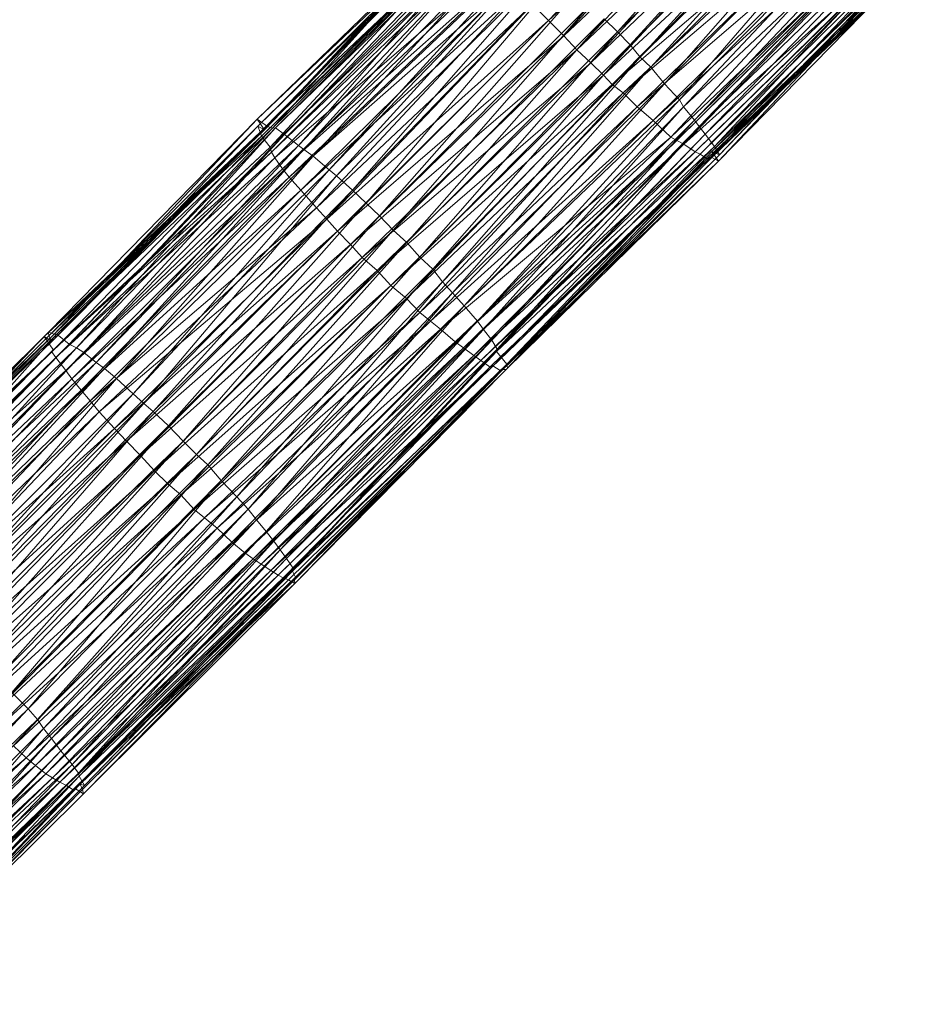
# Model space of a CAD drawing. Units: millimetres. Extents: x 66273 to 77968, y -68209 to -55511.
# Drawn here: x 71641 to 72165, y -59852 to -59284 of the extents above; entities that cross this region are included whole.
import ezdxf

# ---------------------------------------------------------------- set-up
doc = ezdxf.new("R2010")
doc.units = ezdxf.units.MM
doc.linetypes.add('K5LT32790', pattern=[0])
doc.layers.get('0').update_dxf_attribs({"true_color": 0x5890e1})
doc.layers.add('geo', color=7, linetype='Continuous', true_color=0x40583f)

# ---------------------------------------------------------------- blocks, each defined once
blk = doc.blocks.new('U77')
at = {"layer": 'geo', "color": 201, "linetype": 'K5LT32790', "lineweight": 18, "true_color": 0xd59ae5}
for p, q in [((72064.05, -59160.04), (71945.68, -59284.46)), ((72100.02, -59163), (71985.45, -59291.01)), ((72071.17, -59167.34), (71945.68, -59284.46)), ((72071.17, -59167.34), (71954.42, -59293.41)), ((72108.3, -59171.15), (71985.45, -59291.01)), ((72108.3, -59171.15), (71992.8, -59298.56)), ((72079.15, -59175.68), (71954.42, -59293.41)), ((72079.15, -59175.68), (71962.02, -59301.36)), ((72114.34, -59177.78), (71992.8, -59298.56)), ((72114.34, -59177.78), (71998.52, -59305.64)), ((72086.91, -59183.21), (71962.02, -59301.36)), ((72086.91, -59183.21), (71969.97, -59308.98)), ((72121.15, -59183.84), (71998.52, -59305.64)), ((72121.15, -59183.84), (72004.61, -59311.38)), ((72093.92, -59190.3), (71969.97, -59308.98)), ((72093.92, -59190.3), (71977.38, -59316.08)), ((72126.67, -59190.89), (72004.61, -59311.38)), ((72126.67, -59190.89), (72012.48, -59321.03)), ((72104, -59198.73), (71977.38, -59316.08)), ((72104, -59198.73), (71982.3, -59321.46)), ((72134.35, -59199.26), (72012.48, -59321.03)), ((72134.35, -59199.26), (72021.09, -59330.22)), ((72114, -59208.96), (71982.3, -59321.46)), ((72114, -59208.96), (71988.69, -59326.2)), ((72142.16, -59208.16), (72021.09, -59330.22)), ((72142.16, -59208.16), (72023.41, -59334.32)), ((72120.25, -59214.23), (71988.69, -59326.2)), ((72120.25, -59214.23), (71996.76, -59334.37)), ((72148.85, -59216.48), (72023.41, -59334.32)), ((72148.85, -59216.48), (72029.88, -59342.07)), ((71900.88, -59219.85), (71783.45, -59345.65)), ((71900.88, -59219.85), (71786.39, -59346.7)), ((72128.31, -59221.35), (71996.76, -59334.37)), ((72128.31, -59221.35), (72005.96, -59342.14)), ((72152.09, -59220.83), (72029.88, -59342.07)), ((72152.09, -59220.83), (72032.56, -59345.62)), ((71899.95, -59222.66), (71777.49, -59341.4)), ((71902.02, -59222.86), (71777.49, -59341.4)), ((71900.01, -59224.54), (71777.92, -59345.53)), ((71899.96, -59226.27), (71777.92, -59345.53)), ((71899.96, -59226.27), (71779.34, -59348.89)), ((71899.95, -59222.66), (71781.7, -59347.54)), ((71900.01, -59224.54), (71781.7, -59347.54)), ((71902.02, -59222.86), (71783.45, -59345.65)), ((71909.45, -59226.17), (71786.39, -59346.7)), ((71909.45, -59226.17), (71788.03, -59346.36)), ((71911.94, -59226.84), (71788.03, -59346.36)), ((71911.94, -59226.84), (71793.2, -59350.26)), ((72133.58, -59225.89), (72005.96, -59342.14)), ((72133.58, -59225.89), (72016.12, -59351.73)), ((72156.05, -59225.86), (72032.56, -59345.62)), ((72156.05, -59225.86), (72035.96, -59350.06)), ((71903.67, -59231.29), (71779.34, -59348.89)), ((71902.06, -59231.29), (71780.02, -59351.21)), ((71903.67, -59231.29), (71780.02, -59351.21)), ((71902.06, -59231.29), (71785.01, -59357.66)), ((71914.42, -59228.14), (71793.2, -59350.26)), ((71914.42, -59228.14), (71801.33, -59356.7)), ((71919.3, -59232.26), (71801.33, -59356.7)), ((71919.3, -59232.26), (71804.45, -59358.93)), ((72141.87, -59232.66), (72016.12, -59351.73)), ((72142.99, -59231.93), (72019.59, -59353.82)), ((72141.87, -59232.66), (72019.59, -59353.82)), ((72142.99, -59231.93), (72023.61, -59355.79)), ((72159.39, -59230.79), (72035.96, -59350.06)), ((72159.39, -59230.79), (72041.36, -59357.14)), ((71907.68, -59238.98), (71785.01, -59357.66)), ((71907.68, -59238.98), (71785.76, -59360.38)), ((71925.65, -59236.44), (71804.45, -59358.93)), ((71925.65, -59236.44), (71809.85, -59362.82)), ((72153.22, -59239.23), (72030.22, -59360.29)), ((72153.22, -59239.23), (72033.12, -59361.53)), ((72162.71, -59237.16), (72039.83, -59360.05)), ((72164.12, -59237.51), (72041.36, -59357.14)), ((72162.71, -59237.16), (72044.16, -59362.07)), ((72164.12, -59237.51), (72044.16, -59362.07)), ((71908.93, -59242.5), (71785.76, -59360.38)), ((71908.93, -59242.5), (71787.68, -59363.67)), ((71934.48, -59244.1), (71809.85, -59362.82)), ((71934.48, -59244.1), (71819.01, -59370.64)), ((72152.8, -59240.17), (72023.61, -59355.79)), ((72152.8, -59240.17), (72030.22, -59360.29)), ((72156.52, -59240.09), (72033.12, -59361.53)), ((72156.52, -59240.09), (72037.62, -59364.67)), ((72163.95, -59243.7), (72037.72, -59363.46)), ((72161.88, -59239.79), (72039.73, -59363.63)), ((72163.95, -59243.7), (72039.73, -59363.63)), ((72165.28, -59241.25), (72039.83, -59360.05)), ((72161.88, -59239.79), (72043.7, -59365.75)), ((72165.28, -59241.25), (72043.7, -59365.75)), ((71938.55, -59247.07), (71819.01, -59370.64)), ((71938.55, -59247.07), (71823.24, -59374.09)), ((72164.02, -59245.51), (72037.62, -59364.67)), ((72164.02, -59245.51), (72037.72, -59363.46)), ((71917.41, -59251.61), (71787.68, -59363.67)), ((71917.41, -59251.61), (71792.12, -59370)), ((71920.59, -59256.11), (71792.12, -59370)), ((71920.59, -59256.11), (71795.94, -59374.81)), ((71945.72, -59253.34), (71823.24, -59374.09)), ((71945.72, -59253.34), (71832.45, -59382.45)), ((71924.9, -59261.52), (71795.94, -59374.81)), ((71924.9, -59261.52), (71802.65, -59382.38)), ((71951.61, -59258.98), (71832.45, -59382.45)), ((71951.61, -59258.98), (71840.44, -59389.98)), ((71929.27, -59266.84), (71802.65, -59382.38)), ((71929.27, -59266.84), (71811.79, -59392.58)), ((71961.85, -59268.1), (71840.44, -59389.98)), ((71961.85, -59268.1), (71848.01, -59397.11)), ((71936.41, -59275.21), (71811.79, -59392.58)), ((71936.41, -59275.21), (71817.73, -59399.17)), ((71969.68, -59275.42), (71848.01, -59397.11)), ((71969.68, -59275.42), (71855.91, -59405.49)), ((71945.68, -59284.46), (71936.41, -59275.21)), ((71945.68, -59284.46), (71817.73, -59399.17)), ((71945.68, -59284.46), (71823.88, -59405.96)), ((71977.69, -59283.47), (71855.91, -59405.49)), ((71977.69, -59283.47), (71863.93, -59412.54)), ((71954.42, -59293.41), (71945.68, -59284.46)), ((71977.69, -59283.47), (71985.45, -59291.01)), ((71954.42, -59293.41), (71823.88, -59405.96)), ((71954.42, -59293.41), (71831.34, -59413.69)), ((71985.45, -59291.01), (71863.93, -59412.54)), ((71985.45, -59291.01), (71871.34, -59421.03)), ((71962.02, -59301.36), (71954.42, -59293.41)), ((71985.45, -59291.01), (71992.8, -59298.56)), ((71962.02, -59301.36), (71831.34, -59413.69)), ((71962.02, -59301.36), (71838.14, -59421.27)), ((71992.8, -59298.56), (71871.34, -59421.03)), ((71992.8, -59298.56), (71878.77, -59428.01)), ((71969.97, -59308.98), (71962.02, -59301.36)), ((71992.8, -59298.56), (71998.52, -59305.64)), ((71998.52, -59305.64), (71878.77, -59428.01)), ((71998.52, -59305.64), (71884.39, -59435.37)), ((71998.52, -59305.64), (72004.61, -59311.38)), ((71969.97, -59308.98), (71838.14, -59421.27)), ((71969.97, -59308.98), (71846.74, -59428.8)), ((72004.61, -59311.38), (71884.39, -59435.37)), ((72004.61, -59311.38), (71890.26, -59441.67)), ((71977.38, -59316.08), (71969.97, -59308.98)), ((72004.61, -59311.38), (72012.48, -59321.03)), ((71977.38, -59316.08), (71846.74, -59428.8)), ((71977.38, -59316.08), (71854.7, -59437.32)), ((71982.3, -59321.46), (71977.38, -59316.08)), ((71982.3, -59321.46), (71854.7, -59437.32)), ((71982.3, -59321.46), (71863.65, -59444.93)), ((72012.48, -59321.03), (71890.26, -59441.67)), ((72012.48, -59321.03), (71897.02, -59449.14)), ((71988.69, -59326.2), (71982.3, -59321.46)), ((72012.48, -59321.03), (72021.09, -59330.22)), ((71988.69, -59326.2), (71863.65, -59444.93)), ((71988.69, -59326.2), (71871.32, -59453.04)), ((72021.09, -59330.22), (71897.02, -59449.14)), ((72021.09, -59330.22), (71904.62, -59458.04)), ((71996.76, -59334.37), (71988.69, -59326.2)), ((72021.09, -59330.22), (72023.41, -59334.32)), ((71996.76, -59334.37), (71871.32, -59453.04)), ((71996.76, -59334.37), (71877.43, -59457.91)), ((72023.41, -59334.32), (71904.62, -59458.04)), ((72023.41, -59334.32), (71908.12, -59462.79)), ((72005.96, -59342.14), (71996.76, -59334.37)), ((72023.41, -59334.32), (72029.88, -59342.07)), ((71777.49, -59341.4), (71657.23, -59464.33)), ((71777.49, -59341.4), (71660.5, -59465.47)), ((71781.7, -59347.54), (71777.49, -59341.4)), ((71777.49, -59341.4), (71783.45, -59345.65)), ((71777.92, -59345.53), (71657.4, -59466.39)), ((71777.92, -59345.53), (71658.98, -59469.77)), ((71783.45, -59345.65), (71660.5, -59465.47)), ((71783.45, -59345.65), (71661.86, -59465.5)), ((71786.39, -59346.7), (71661.86, -59465.5)), ((71788.03, -59346.36), (71669.03, -59471.29)), ((71786.39, -59346.7), (71669.03, -59471.29)), ((71788.03, -59346.36), (71673.21, -59473.29)), ((71779.34, -59348.89), (71777.92, -59345.53)), ((71781.7, -59347.54), (71777.92, -59345.53)), ((71783.45, -59345.65), (71786.39, -59346.7)), ((71786.39, -59346.7), (71788.03, -59346.36)), ((71788.03, -59346.36), (71793.2, -59350.26)), ((72005.96, -59342.14), (71877.43, -59457.91)), ((72005.96, -59342.14), (71883.34, -59462.5)), ((72029.88, -59342.07), (71908.12, -59462.79)), ((72029.88, -59342.07), (71912.99, -59468.95)), ((72032.56, -59345.62), (71912.99, -59468.95)), ((72032.56, -59345.62), (71915.91, -59474.05)), ((72016.12, -59351.73), (72005.96, -59342.14)), ((72029.88, -59342.07), (72032.56, -59345.62)), ((72032.56, -59345.62), (72035.96, -59350.06)), ((71779.34, -59348.89), (71654.56, -59466.88)), ((71780.02, -59351.21), (71654.56, -59466.88)), ((71781.7, -59347.54), (71657.23, -59464.33)), ((71781.7, -59347.54), (71657.4, -59466.39)), ((71779.34, -59348.89), (71658.98, -59469.77)), ((71780.02, -59351.21), (71660.07, -59474.61)), ((71793.2, -59350.26), (71673.21, -59473.29)), ((71793.2, -59350.26), (71677.46, -59476.03)), ((71780.02, -59351.21), (71779.34, -59348.89)), ((71785.01, -59357.66), (71780.02, -59351.21)), ((71793.2, -59350.26), (71801.33, -59356.7)), ((72016.12, -59351.73), (71883.34, -59462.5)), ((72016.12, -59351.73), (71891.79, -59469.91)), ((72035.96, -59350.06), (71915.67, -59475.41)), ((72035.96, -59350.06), (71915.91, -59474.05)), ((72019.59, -59353.82), (72016.12, -59351.73)), ((72035.96, -59350.06), (72041.36, -59357.14)), ((71785.01, -59357.66), (71658.84, -59475.41)), ((71785.01, -59357.66), (71660.07, -59474.61)), ((71801.33, -59356.7), (71677.46, -59476.03)), ((71801.33, -59356.7), (71684.57, -59481.85)), ((71785.76, -59360.38), (71785.01, -59357.66)), ((71801.33, -59356.7), (71804.45, -59358.93)), ((72019.59, -59353.82), (71891.79, -59469.91)), ((72019.59, -59353.82), (71896.61, -59473.31)), ((72023.61, -59355.79), (71896.61, -59473.31)), ((72023.61, -59355.79), (71902.6, -59477.68)), ((72041.36, -59357.14), (71915.67, -59475.41)), ((72041.36, -59357.14), (71921.5, -59482.83)), ((72023.61, -59355.79), (72019.59, -59353.82)), ((72030.22, -59360.29), (72023.61, -59355.79)), ((72041.36, -59357.14), (72044.16, -59362.07)), ((71785.76, -59360.38), (71658.84, -59475.41)), ((71785.76, -59360.38), (71661.3, -59478.94)), ((71787.68, -59363.67), (71661.3, -59478.94)), ((71787.68, -59363.67), (71667.23, -59486.41)), ((71804.45, -59358.93), (71684.57, -59481.85)), ((71804.45, -59358.93), (71689.42, -59485.29)), ((71809.85, -59362.82), (71689.42, -59485.29)), ((71809.85, -59362.82), (71696.34, -59491.05)), ((71787.68, -59363.67), (71785.76, -59360.38)), ((71792.12, -59370), (71787.68, -59363.67)), ((71804.45, -59358.93), (71809.85, -59362.82)), ((71809.85, -59362.82), (71819.01, -59370.64)), ((72030.22, -59360.29), (71902.6, -59477.68)), ((72030.22, -59360.29), (71906.48, -59480.59)), ((72033.12, -59361.53), (71906.48, -59480.59)), ((72033.12, -59361.53), (71912.48, -59484.84)), ((72037.72, -59363.46), (71912.93, -59483.39)), ((72037.72, -59363.46), (71918.22, -59486.8)), ((72039.73, -59363.63), (71918.22, -59486.8)), ((72039.73, -59363.63), (71919.27, -59485.85)), ((72039.83, -59360.05), (71921.12, -59485.84)), ((72044.16, -59362.07), (71921.5, -59482.83)), ((72039.83, -59360.05), (71922.02, -59485.08)), ((72044.16, -59362.07), (71922.02, -59485.08)), ((72033.12, -59361.53), (72030.22, -59360.29)), ((72037.62, -59364.67), (72033.12, -59361.53)), ((72037.72, -59363.46), (72037.62, -59364.67)), ((72039.73, -59363.63), (72037.72, -59363.46)), ((72043.7, -59365.75), (72039.73, -59363.63)), ((72044.16, -59362.07), (72039.83, -59360.05)), ((72039.83, -59360.05), (72043.7, -59365.75)), ((71792.12, -59370), (71667.23, -59486.41)), ((71792.12, -59370), (71670.64, -59491.32)), ((71795.94, -59374.81), (71792.12, -59370)), ((72037.62, -59364.67), (71912.48, -59484.84)), ((72037.62, -59364.67), (71912.93, -59483.39)), ((72043.7, -59365.75), (71919.27, -59485.85)), ((72043.7, -59365.75), (71921.12, -59485.84)), ((71795.94, -59374.81), (71670.64, -59491.32)), ((71795.94, -59374.81), (71676.07, -59497.85)), ((71819.01, -59370.64), (71696.34, -59491.05)), ((71819.01, -59370.64), (71706.02, -59499.89)), ((71823.24, -59374.09), (71706.02, -59499.89)), ((71823.24, -59374.09), (71712.2, -59505.48)), ((71802.65, -59382.38), (71795.94, -59374.81)), ((71819.01, -59370.64), (71823.24, -59374.09)), ((71823.24, -59374.09), (71832.45, -59382.45)), ((71802.65, -59382.38), (71676.07, -59497.85)), ((71802.65, -59382.38), (71681.18, -59503.98)), ((71832.45, -59382.45), (71712.2, -59505.48)), ((71832.45, -59382.45), (71717.52, -59510.15)), ((71811.79, -59392.58), (71802.65, -59382.38)), ((71832.45, -59382.45), (71840.44, -59389.98)), ((71811.79, -59392.58), (71681.18, -59503.98)), ((71811.79, -59392.58), (71686.44, -59510.25)), ((71840.44, -59389.98), (71717.52, -59510.15)), ((71840.44, -59389.98), (71726.38, -59518.36)), ((71817.73, -59399.17), (71811.79, -59392.58)), ((71840.44, -59389.98), (71848.01, -59397.11)), ((71848.01, -59397.11), (71726.38, -59518.36)), ((71848.01, -59397.11), (71734.79, -59527.12)), ((71848.01, -59397.11), (71855.91, -59405.49)), ((71817.73, -59399.17), (71686.44, -59510.25)), ((71817.73, -59399.17), (71695.15, -59519.86)), ((71823.88, -59405.96), (71817.73, -59399.17)), ((71823.88, -59405.96), (71695.15, -59519.86)), ((71823.88, -59405.96), (71702.09, -59527.27)), ((71855.91, -59405.49), (71734.79, -59527.12)), ((71855.91, -59405.49), (71742.59, -59534.83)), ((71831.34, -59413.69), (71823.88, -59405.96)), ((71855.91, -59405.49), (71863.93, -59412.54)), ((71831.34, -59413.69), (71702.09, -59527.27)), ((71831.34, -59413.69), (71710.21, -59535.45)), ((71863.93, -59412.54), (71742.59, -59534.83)), ((71863.93, -59412.54), (71749.11, -59540.92)), ((71838.14, -59421.27), (71831.34, -59413.69)), ((71863.93, -59412.54), (71871.34, -59421.03)), ((71871.34, -59421.03), (71749.11, -59540.92)), ((71871.34, -59421.03), (71756.66, -59549.9)), ((71871.34, -59421.03), (71878.77, -59428.01)), ((71838.14, -59421.27), (71710.21, -59535.45)), ((71838.14, -59421.27), (71718.36, -59544.23)), ((71846.74, -59428.8), (71838.14, -59421.27)), ((71846.74, -59428.8), (71718.36, -59544.23)), ((71846.74, -59428.8), (71726.05, -59551.73)), ((71878.77, -59428.01), (71756.66, -59549.9)), ((71878.77, -59428.01), (71765.76, -59559.27)), ((71854.7, -59437.32), (71846.74, -59428.8)), ((71878.77, -59428.01), (71884.39, -59435.37)), ((71854.7, -59437.32), (71726.05, -59551.73)), ((71854.7, -59437.32), (71733.42, -59558.17)), ((71884.39, -59435.37), (71765.76, -59559.27)), ((71884.39, -59435.37), (71772.42, -59566.34)), ((71863.65, -59444.93), (71854.7, -59437.32)), ((71884.39, -59435.37), (71890.26, -59441.67)), ((71890.26, -59441.67), (71772.42, -59566.34)), ((71890.26, -59441.67), (71777.07, -59572.49)), ((71890.26, -59441.67), (71897.02, -59449.14)), ((71863.65, -59444.93), (71733.42, -59558.17)), ((71863.65, -59444.93), (71741.23, -59566.52)), ((71897.02, -59449.14), (71777.07, -59572.49)), ((71897.02, -59449.14), (71782.66, -59579.3)), ((71871.32, -59453.04), (71863.65, -59444.93)), ((71897.02, -59449.14), (71904.62, -59458.04)), ((71871.32, -59453.04), (71741.23, -59566.52)), ((71871.32, -59453.04), (71747.11, -59571.36)), ((71877.43, -59457.91), (71871.32, -59453.04)), ((71877.43, -59457.91), (71747.11, -59571.36)), ((71877.43, -59457.91), (71754.5, -59577.48)), ((71904.62, -59458.04), (71782.66, -59579.3)), ((71904.62, -59458.04), (71787.16, -59584.96)), ((71883.34, -59462.5), (71877.43, -59457.91)), ((71904.62, -59458.04), (71908.12, -59462.79)), ((71657.4, -59466.39), (71535.62, -59587.33)), ((71657.23, -59464.33), (71535.74, -59584.11)), ((71660.5, -59465.47), (71535.74, -59584.11)), ((71657.23, -59464.33), (71537.23, -59587.2)), ((71657.4, -59466.39), (71537.23, -59587.2)), ((71660.5, -59465.47), (71539.48, -59586.2)), ((71661.86, -59465.5), (71539.48, -59586.2)), ((71661.86, -59465.5), (71548.05, -59593.57)), ((71657.4, -59466.39), (71657.23, -59464.33)), ((71657.23, -59464.33), (71660.5, -59465.47)), ((71657.4, -59466.39), (71658.98, -59469.77)), ((71660.5, -59465.47), (71661.86, -59465.5)), ((71661.86, -59465.5), (71669.03, -59471.29)), ((71883.34, -59462.5), (71754.5, -59577.48)), ((71883.34, -59462.5), (71762.96, -59585.43)), ((71908.12, -59462.79), (71787.16, -59584.96)), ((71908.12, -59462.79), (71790.75, -59589.95)), ((71891.79, -59469.91), (71883.34, -59462.5)), ((71908.12, -59462.79), (71912.99, -59468.95)), ((71654.56, -59466.88), (71535.09, -59588.75)), ((71658.98, -59469.77), (71535.09, -59588.75)), ((71658.98, -59469.77), (71535.62, -59587.33)), ((71654.56, -59466.88), (71535.72, -59591.42)), ((71669.03, -59471.29), (71548.05, -59593.57)), ((71669.03, -59471.29), (71550.14, -59593.15)), ((71660.07, -59474.61), (71654.56, -59466.88)), ((71654.56, -59466.88), (71658.98, -59469.77)), ((71669.03, -59471.29), (71673.21, -59473.29)), ((71891.79, -59469.91), (71762.96, -59585.43)), ((71891.79, -59469.91), (71770.32, -59591.66)), ((71912.99, -59468.95), (71790.75, -59589.95)), ((71912.99, -59468.95), (71794.36, -59594.79)), ((71896.61, -59473.31), (71891.79, -59469.91)), ((71912.99, -59468.95), (71915.91, -59474.05)), ((71660.07, -59474.61), (71535.72, -59591.42)), ((71660.07, -59474.61), (71537.27, -59594.9)), ((71658.84, -59475.41), (71537.27, -59594.9)), ((71658.84, -59475.41), (71538.27, -59598.11)), ((71673.21, -59473.29), (71550.14, -59593.15)), ((71673.21, -59473.29), (71558.24, -59599.83)), ((71677.46, -59476.03), (71558.24, -59599.83)), ((71677.46, -59476.03), (71559.23, -59599.1)), ((71658.84, -59475.41), (71660.07, -59474.61)), ((71661.3, -59478.94), (71658.84, -59475.41)), ((71673.21, -59473.29), (71677.46, -59476.03)), ((71677.46, -59476.03), (71684.57, -59481.85)), ((71896.61, -59473.31), (71770.32, -59591.66)), ((71896.61, -59473.31), (71775.21, -59595.05)), ((71902.6, -59477.68), (71775.21, -59595.05)), ((71902.6, -59477.68), (71779.82, -59598.15)), ((71915.91, -59474.05), (71794.36, -59594.79)), ((71915.67, -59475.41), (71797.84, -59602.2)), ((71915.91, -59474.05), (71798.72, -59601.05)), ((71915.67, -59475.41), (71798.72, -59601.05)), ((71902.6, -59477.68), (71896.61, -59473.31)), ((71906.48, -59480.59), (71902.6, -59477.68)), ((71915.91, -59474.05), (71915.67, -59475.41)), ((71915.67, -59475.41), (71921.5, -59482.83)), ((71661.3, -59478.94), (71538.27, -59598.11)), ((71661.3, -59478.94), (71539.42, -59600.01)), ((71684.57, -59481.85), (71559.23, -59599.1)), ((71684.57, -59481.85), (71567.35, -59606.45)), ((71667.23, -59486.41), (71661.3, -59478.94)), ((71684.57, -59481.85), (71689.42, -59485.29)), ((71906.48, -59480.59), (71779.82, -59598.15)), ((71906.48, -59480.59), (71785.41, -59601.81)), ((71912.93, -59483.39), (71789.63, -59604.59)), ((71912.93, -59483.39), (71792.5, -59606)), ((71921.5, -59482.83), (71797.84, -59602.2)), ((71921.5, -59482.83), (71799.59, -59605.66)), ((71912.48, -59484.84), (71906.48, -59480.59)), ((71912.93, -59483.39), (71912.48, -59484.84)), ((71918.22, -59486.8), (71912.93, -59483.39)), ((71921.5, -59482.83), (71922.02, -59485.08)), ((71667.23, -59486.41), (71539.42, -59600.01)), ((71667.23, -59486.41), (71546.16, -59608.36)), ((71689.42, -59485.29), (71567.35, -59606.45)), ((71689.42, -59485.29), (71573.35, -59611.15)), ((71670.64, -59491.32), (71667.23, -59486.41)), ((71689.42, -59485.29), (71696.34, -59491.05)), ((71912.48, -59484.84), (71785.41, -59601.81)), ((71912.48, -59484.84), (71789.63, -59604.59)), ((71918.22, -59486.8), (71792.5, -59606)), ((71919.27, -59485.85), (71795.6, -59607.19)), ((71918.22, -59486.8), (71795.6, -59607.19)), ((71922.02, -59485.08), (71799.12, -59607.28)), ((71921.12, -59485.84), (71799.12, -59607.28)), ((71921.12, -59485.84), (71799.33, -59609.34)), ((71919.27, -59485.85), (71799.33, -59609.34)), ((71922.02, -59485.08), (71799.59, -59605.66)), ((71919.27, -59485.85), (71918.22, -59486.8)), ((71921.12, -59485.84), (71919.27, -59485.85)), ((71922.02, -59485.08), (71921.12, -59485.84)), ((71670.64, -59491.32), (71546.16, -59608.36)), ((71670.64, -59491.32), (71552.05, -59615.32)), ((71696.34, -59491.05), (71573.35, -59611.15)), ((71696.34, -59491.05), (71584.17, -59621.77)), ((71676.07, -59497.85), (71670.64, -59491.32)), ((71696.34, -59491.05), (71706.02, -59499.89)), ((71676.07, -59497.85), (71552.05, -59615.32)), ((71676.07, -59497.85), (71557.86, -59622.86)), ((71706.02, -59499.89), (71584.17, -59621.77)), ((71706.02, -59499.89), (71590.66, -59626.71)), ((71681.18, -59503.98), (71676.07, -59497.85)), ((71706.02, -59499.89), (71712.2, -59505.48)), ((71681.18, -59503.98), (71557.86, -59622.86)), ((71681.18, -59503.98), (71562.85, -59628.75)), ((71712.2, -59505.48), (71590.66, -59626.71)), ((71712.2, -59505.48), (71597.17, -59632.89)), ((71686.44, -59510.25), (71681.18, -59503.98)), ((71712.2, -59505.48), (71717.52, -59510.15)), ((71686.44, -59510.25), (71562.85, -59628.75)), ((71686.44, -59510.25), (71567.5, -59635.04)), ((71717.52, -59510.15), (71597.17, -59632.89)), ((71717.52, -59510.15), (71604.59, -59639.95)), ((71695.15, -59519.86), (71686.44, -59510.25)), ((71717.52, -59510.15), (71726.38, -59518.36)), ((71695.15, -59519.86), (71567.5, -59635.04)), ((71695.15, -59519.86), (71573.92, -59641.4)), ((71726.38, -59518.36), (71604.59, -59639.95)), ((71726.38, -59518.36), (71611.77, -59646.84)), ((71702.09, -59527.27), (71695.15, -59519.86)), ((71726.38, -59518.36), (71734.79, -59527.12)), ((71702.09, -59527.27), (71573.92, -59641.4)), ((71702.09, -59527.27), (71583.15, -59651.4)), ((71734.79, -59527.12), (71611.77, -59646.84)), ((71734.79, -59527.12), (71619.54, -59654.98)), ((71710.21, -59535.45), (71702.09, -59527.27)), ((71734.79, -59527.12), (71742.59, -59534.83)), ((71710.21, -59535.45), (71583.15, -59651.4)), ((71710.21, -59535.45), (71590.21, -59658.81)), ((71742.59, -59534.83), (71619.54, -59654.98)), ((71742.59, -59534.83), (71628.2, -59663.22)), ((71718.36, -59544.23), (71710.21, -59535.45)), ((71742.59, -59534.83), (71749.11, -59540.92)), ((71718.36, -59544.23), (71590.21, -59658.81)), ((71718.36, -59544.23), (71597.34, -59665.97)), ((71749.11, -59540.92), (71628.2, -59663.22)), ((71749.11, -59540.92), (71635.91, -59672.21)), ((71726.05, -59551.73), (71718.36, -59544.23)), ((71749.11, -59540.92), (71756.66, -59549.9)), ((71726.05, -59551.73), (71597.34, -59665.97)), ((71726.05, -59551.73), (71605.31, -59674.2)), ((71756.66, -59549.9), (71635.91, -59672.21)), ((71756.66, -59549.9), (71645.45, -59681.66)), ((71733.42, -59558.17), (71726.05, -59551.73)), ((71756.66, -59549.9), (71765.76, -59559.27)), ((71733.42, -59558.17), (71605.31, -59674.2)), ((71733.42, -59558.17), (71614.16, -59682.12)), ((71765.76, -59559.27), (71645.45, -59681.66)), ((71765.76, -59559.27), (71650.78, -59687.72)), ((71741.23, -59566.52), (71733.42, -59558.17)), ((71765.76, -59559.27), (71772.42, -59566.34)), ((71741.23, -59566.52), (71614.16, -59682.12)), ((71741.23, -59566.52), (71620.55, -59688.88)), ((71772.42, -59566.34), (71650.78, -59687.72)), ((71772.42, -59566.34), (71654.27, -59693.03)), ((71747.11, -59571.36), (71741.23, -59566.52)), ((71772.42, -59566.34), (71777.07, -59572.49)), ((71747.11, -59571.36), (71620.55, -59688.88)), ((71747.11, -59571.36), (71626.74, -59693.7)), ((71777.07, -59572.49), (71654.27, -59693.03)), ((71777.07, -59572.49), (71658.79, -59698.67)), ((71754.5, -59577.48), (71747.11, -59571.36)), ((71777.07, -59572.49), (71782.66, -59579.3)), ((71754.5, -59577.48), (71626.74, -59693.7)), ((71754.5, -59577.48), (71636.88, -59702.9)), ((71782.66, -59579.3), (71658.79, -59698.67)), ((71782.66, -59579.3), (71664.23, -59705.87)), ((71762.96, -59585.43), (71754.5, -59577.48)), ((71782.66, -59579.3), (71787.16, -59584.96)), ((71762.96, -59585.43), (71636.88, -59702.9)), ((71762.96, -59585.43), (71644.16, -59709.96)), ((71787.16, -59584.96), (71664.23, -59705.87)), ((71787.16, -59584.96), (71670.79, -59713.64)), ((71770.32, -59591.66), (71762.96, -59585.43)), ((71787.16, -59584.96), (71790.75, -59589.95)), ((71790.75, -59589.95), (71670.79, -59713.64)), ((71790.75, -59589.95), (71674.41, -59718.73)), ((71790.75, -59589.95), (71794.36, -59594.79)), ((71770.32, -59591.66), (71644.16, -59709.96)), ((71770.32, -59591.66), (71649.71, -59714.28)), ((71775.21, -59595.05), (71649.71, -59714.28)), ((71775.21, -59595.05), (71655.52, -59719.2)), ((71794.36, -59594.79), (71674.41, -59718.73)), ((71794.36, -59594.79), (71674.8, -59720.37)), ((71775.21, -59595.05), (71770.32, -59591.66)), ((71779.82, -59598.15), (71775.21, -59595.05)), ((71794.36, -59594.79), (71798.72, -59601.05)), ((71779.82, -59598.15), (71655.52, -59719.2)), ((71779.82, -59598.15), (71659.45, -59721.43)), ((71785.41, -59601.81), (71659.45, -59721.43)), ((71785.41, -59601.81), (71663.65, -59723.95)), ((71798.72, -59601.05), (71674.8, -59720.37)), ((71797.84, -59602.2), (71675.41, -59725.16)), ((71798.72, -59601.05), (71677.96, -59725.81)), ((71797.84, -59602.2), (71677.96, -59725.81)), ((71785.41, -59601.81), (71779.82, -59598.15)), ((71789.63, -59604.59), (71785.41, -59601.81)), ((71798.72, -59601.05), (71797.84, -59602.2)), ((71797.84, -59602.2), (71799.59, -59605.66)), ((71789.63, -59604.59), (71663.65, -59723.95)), ((71789.63, -59604.59), (71667.61, -59725.82)), ((71792.5, -59606), (71667.61, -59725.82)), ((71792.5, -59606), (71671.3, -59728.28)), ((71795.6, -59607.19), (71671.3, -59728.28)), ((71795.6, -59607.19), (71672.06, -59727.35)), ((71799.59, -59605.66), (71675.41, -59725.16)), ((71799.59, -59605.66), (71676.8, -59728.21)), ((71799.12, -59607.28), (71676.8, -59728.21)), ((71799.12, -59607.28), (71677.32, -59730.58)), ((71792.5, -59606), (71789.63, -59604.59)), ((71795.6, -59607.19), (71792.5, -59606)), ((71799.33, -59609.34), (71795.6, -59607.19)), ((71799.59, -59605.66), (71799.12, -59607.28)), ((71799.12, -59607.28), (71799.33, -59609.34)), ((71799.33, -59609.34), (71672.06, -59727.35)), ((71799.33, -59609.34), (71677.32, -59730.58)), ((71635.91, -59672.21), (71645.45, -59681.66)), ((71645.45, -59681.66), (71520.94, -59800.75)), ((71645.45, -59681.66), (71526.66, -59807.32)), ((71645.45, -59681.66), (71650.78, -59687.72)), ((71650.78, -59687.72), (71526.66, -59807.32)), ((71650.78, -59687.72), (71533.67, -59814.95)), ((71650.78, -59687.72), (71654.27, -59693.03)), ((71654.27, -59693.03), (71533.67, -59814.95)), ((71654.27, -59693.03), (71540.66, -59823.84)), ((71654.27, -59693.03), (71658.79, -59698.67)), ((71658.79, -59698.67), (71540.66, -59823.84)), ((71658.79, -59698.67), (71544.06, -59828.13)), ((71658.79, -59698.67), (71664.23, -59705.87)), ((71644.16, -59709.96), (71636.88, -59702.9)), ((71644.16, -59709.96), (71511.62, -59821.34)), ((71644.16, -59709.96), (71519.46, -59827.79)), ((71664.23, -59705.87), (71544.06, -59828.13)), ((71664.23, -59705.87), (71545.73, -59831.07)), ((71649.71, -59714.28), (71644.16, -59709.96)), ((71664.23, -59705.87), (71670.79, -59713.64)), ((71649.71, -59714.28), (71519.46, -59827.79)), ((71649.71, -59714.28), (71527.04, -59834.91)), ((71670.79, -59713.64), (71545.73, -59831.07)), ((71670.79, -59713.64), (71551.02, -59837.64)), ((71655.52, -59719.2), (71649.71, -59714.28)), ((71670.79, -59713.64), (71674.41, -59718.73)), ((71655.52, -59719.2), (71527.04, -59834.91)), ((71655.52, -59719.2), (71532.94, -59839.05)), ((71659.45, -59721.43), (71532.94, -59839.05)), ((71659.45, -59721.43), (71536.66, -59841.13)), ((71674.41, -59718.73), (71551.02, -59837.64)), ((71674.41, -59718.73), (71552.06, -59841.02)), ((71674.8, -59720.37), (71552.06, -59841.02)), ((71674.8, -59720.37), (71556.44, -59846.94)), ((71659.45, -59721.43), (71655.52, -59719.2)), ((71663.65, -59723.95), (71659.45, -59721.43)), ((71674.41, -59718.73), (71674.8, -59720.37)), ((71674.8, -59720.37), (71677.96, -59725.81)), ((71663.65, -59723.95), (71536.66, -59841.13)), ((71663.65, -59723.95), (71543.18, -59845.78)), ((71667.61, -59725.82), (71543.18, -59845.78)), ((71667.61, -59725.82), (71547.36, -59848.95)), ((71672.06, -59727.35), (71548.09, -59847.71)), ((71672.06, -59727.35), (71554.59, -59852.07)), ((71675.41, -59725.16), (71555.71, -59847.66)), ((71677.96, -59725.81), (71555.71, -59847.66)), ((71675.41, -59725.16), (71555.92, -59849.75)), ((71677.96, -59725.81), (71556.44, -59846.94)), ((71667.61, -59725.82), (71663.65, -59723.95)), ((71671.3, -59728.28), (71667.61, -59725.82)), ((71672.06, -59727.35), (71671.3, -59728.28)), ((71677.32, -59730.58), (71672.06, -59727.35)), ((71677.96, -59725.81), (71675.41, -59725.16)), ((71675.41, -59725.16), (71676.8, -59728.21)), ((71671.3, -59728.28), (71547.36, -59848.95)), ((71671.3, -59728.28), (71548.09, -59847.71)), ((71677.32, -59730.58), (71554.59, -59852.07)), ((71676.8, -59728.21), (71555.51, -59851.19)), ((71677.32, -59730.58), (71555.51, -59851.19)), ((71676.8, -59728.21), (71555.92, -59849.75)), ((71676.8, -59728.21), (71677.32, -59730.58))]:
    blk.add_line(p, q, dxfattribs=at)

msp = doc.modelspace()

# ---------------------------------------------------------------- block references
msp.add_blockref('U77', (0, 0))

doc.saveas('drawing.dxf')
